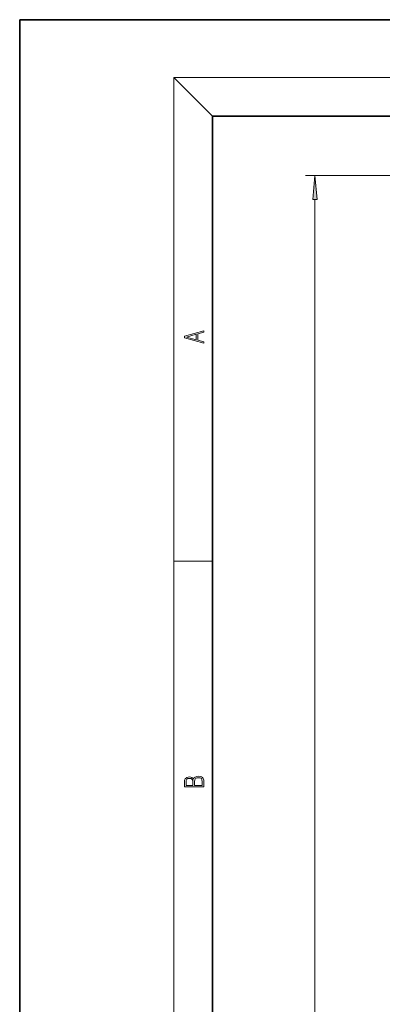
# Model space of a CAD drawing. Extents: x 0 to 420, y 0 to 297.
# Drawn here: x 0 to 38, y 195 to 297 of the extents above; entities that cross this region are included whole.
import ezdxf

# ---------------------------------------------------------------- set-up
doc = ezdxf.new("R2010")
doc.units = 0

msp = doc.modelspace()

# ---------------------------------------------------------------- linework, layer by layer
at = {"color": 7, "lineweight": 35}
for p, q in [((210, 297), (0, 297)), ((0, 297), (0, 0)), ((410, 287), (20, 287)), ((20, 287), (20, 10))]:
    msp.add_line(p, q, dxfattribs=at)
at = {"color": 7, "lineweight": 13}
for p, q in [((20, 287), (16, 291)), ((16, 291), (414, 291)), ((16, 291), (16, 6)), ((185.476761, 280.821472), (29.633789, 280.821472)), ((30.633789, 60.21196), (30.633789, 278.330994)), ((16, 240.833328), (20, 240.833328))]:
    msp.add_line(p, q, dxfattribs=at)
for points in [[(30.851677, 278.330994), (30.633789, 280.821472), (30.415901, 278.330994)], [(19.092789, 263.42276), (19.092789, 263.566711), (18.480827, 263.737793), (18.480827, 264.413727), (19.092789, 264.582703), (19.092789, 264.726654), (17.092789, 264.157104), (17.092789, 263.99231)], [(18.316711, 263.783691), (17.287504, 264.073669), (18.316711, 264.365753)], [(19.092787, 217.408386), (19.092787, 217.823547), (19.087223, 218.092667), (19.048281, 218.255386), (18.973177, 218.353439), (18.859129, 218.428558), (18.720047, 218.474442), (18.553148, 218.491135), (18.366779, 218.470276), (18.213789, 218.411865), (18.102522, 218.320068), (18.035763, 218.199066), (17.966223, 218.292953), (17.866083, 218.363876), (17.746473, 218.405609), (17.604609, 218.422287), (17.351479, 218.374313), (17.173454, 218.240784), (17.109476, 218.094757), (17.092787, 217.904907), (17.092787, 217.408386)], [(17.256905, 217.879868), (17.273594, 218.055115), (17.329226, 218.180283), (17.440493, 218.255386), (17.615736, 218.280426), (17.796541, 218.253311), (17.905025, 218.178207), (17.960659, 218.048859), (17.974567, 217.867355), (17.974567, 217.546082), (17.256905, 217.546082)], [(18.928671, 217.546082), (18.138683, 217.546082), (18.138683, 217.961243), (18.1665, 218.128128), (18.241604, 218.251221), (18.36956, 218.324234), (18.544804, 218.349274), (18.733955, 218.324234), (18.850784, 218.251221), (18.91198, 218.128128), (18.928669, 217.950806)]]:
    msp.add_lwpolyline(points, close=True, dxfattribs=at)
msp.add_solid([(30.851677, 278.330994), (30.633789, 280.821472), (30.851677, 278.330994), (30.415901, 278.330994)], dxfattribs=at)

doc.saveas('drawing.dxf')
